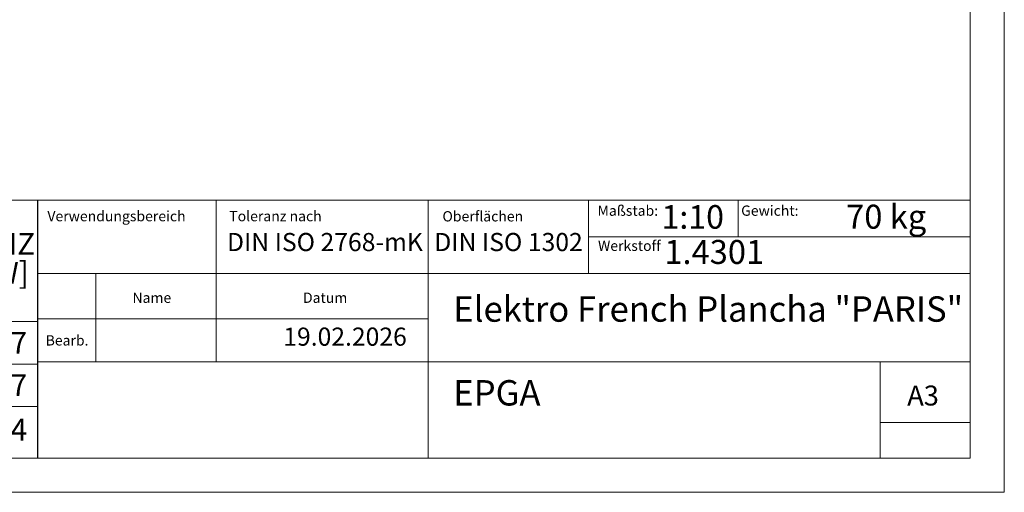
# Paper-space layout 'EPGA' of a CAD drawing. Units: millimetres. Extents: x 5 to 415, y 5 to 292.
# Drawn here: x 271 to 415, y 5 to 74 of the extents above; entities that cross this region are included whole.
import ezdxf

# ---------------------------------------------------------------- set-up
doc = ezdxf.new("R2010")
doc.units = ezdxf.units.MM
doc.styles.add('SLDTEXTSTYLE0', font='TXT', dxfattribs={"width": 0.75})
doc.styles.add('SLDTEXTSTYLE1', font='TXT', dxfattribs={"width": 0.7})

# ---------------------------------------------------------------- blocks, each defined once
blk = doc.blocks.new('SW_TABLEANNOTATION_3')
at = {"color": 0, "linetype": 'Continuous', "lineweight": 18}
for p, q in [((0, 0), (0, -17.7)), ((0, 0), (38.13, 0)), ((38.13, 0), (38.13, -17.7)), ((38.13, 0), (49.88, 0)), ((49.88, 0), (49.88, -17.7)), ((0, -17.7), (0, -23.88)), ((0, -17.7), (38.13, -17.7)), ((38.13, -17.7), (38.13, -23.88)), ((38.13, -17.7), (49.88, -17.7)), ((49.88, -17.7), (49.88, -23.88)), ((0, -23.88), (0, -30.06)), ((0, -23.88), (38.13, -23.88)), ((38.13, -23.88), (38.13, -30.06)), ((38.13, -23.88), (49.88, -23.88)), ((49.88, -23.88), (49.88, -30.06)), ((0, -30.06), (0, -37.63)), ((0, -30.06), (38.13, -30.06)), ((38.13, -30.06), (38.13, -37.63)), ((38.13, -30.06), (49.88, -30.06)), ((49.88, -30.06), (49.88, -37.63)), ((0, -37.63), (38.13, -37.63)), ((38.13, -37.63), (49.88, -37.63))]:
    blk.add_line(p, q, dxfattribs=at)
at = {"color": 0, "linetype": 'Continuous', "lineweight": 18, "char_height": 3.175, "attachment_point": 1}
for s, insert, style in [('VDI 2052', (10.25, -4.76), 'SLDTEXTSTYLE0'), ('je HZ', (39.15, -4.76), 'SLDTEXTSTYLE1'), ('Wärmeabgabe', (3.01, -8.99), 'SLDTEXTSTYLE0'), ('[kW]', (39.43, -8.99), 'SLDTEXTSTYLE0'), ('QSensibel', (9.01, -19.21), 'SLDTEXTSTYLE0'), ('1,47', (39.9, -19.21), 'SLDTEXTSTYLE0'), ('Qlatent', (11.25, -25.39), 'SLDTEXTSTYLE0'), ('0,37', (39.9, -25.39), 'SLDTEXTSTYLE0'), ('QDampf', (10.11, -31.87), 'SLDTEXTSTYLE0'), ('0,54', (39.9, -31.87), 'SLDTEXTSTYLE0')]:
    blk.add_mtext(s, dxfattribs=dict(at, insert=insert, style=style))

psp = doc.layouts.new('EPGA')

# ---------------------------------------------------------------- linework, layer by layer
at = {"color": 7, "linetype": 'Continuous', "lineweight": 18}
for p, q in [((415, 5), (415, 292)), ((410, 287), (410, 47.5876)), ((410, 47.5876), (273.8785, 47.5876)), ((273.8785, 47.5876), (273.8785, 10)), ((299.9666, 24.0416), (299.9666, 47.5876)), ((330.9145, 47.5876), (330.9145, 36.8863)), ((354.275, 47.5876), (354.275, 36.8863)), ((354.275, 47.5876), (410, 47.5876)), ((376.1468, 47.5876), (376.1468, 42.237)), ((410, 47.5876), (410, 10)), ((354.275, 42.237), (410, 42.237)), ((273.8785, 36.8863), (410, 36.8863)), ((282.3631, 36.8863), (282.3631, 24.0416)), ((330.9145, 36.8863), (330.9145, 10)), ((273.8785, 30.2789), (330.9145, 30.2789)), ((273.8785, 24.0416), (410, 24.0416)), ((396.8676, 24.0416), (396.8676, 10)), ((396.8676, 15.1866), (410, 15.1866)), ((10, 10), (273.8785, 10)), ((410, 10), (273.8785, 10)), ((5, 5), (415, 5))]:
    psp.add_line(p, q, dxfattribs=at)

# ---------------------------------------------------------------- block references
at = {"color": 96, "linetype": 'Continuous', "lineweight": 18}
psp.add_blockref('SW_TABLEANNOTATION_3', (224.0383, 47.5876), dxfattribs=at)

# ---------------------------------------------------------------- texts
at = {"color": 7, "linetype": 'Continuous', "lineweight": 0, "attachment_point": 1}
for s, insert, char_height, style in [('Verwendungsbereich', (275.3056, 46.0215), 1.5, 'SLDTEXTSTYLE0'), ('Toleranz nach', (301.8538, 46.0215), 1.5, 'SLDTEXTSTYLE0'), ('Oberflächen', (332.9789, 45.9986), 1.5, 'SLDTEXTSTYLE0'), ('Maßstab:', (355.6171, 46.8227), 1.5, 'SLDTEXTSTYLE0'), ('1:10', (364.9589, 46.879), 3.43958, 'SLDTEXTSTYLE0'), ('Gewicht:', (376.5844, 46.8227), 1.5, 'SLDTEXTSTYLE0'), ('70 kg', (391.9094, 46.9439), 3.5, 'SLDTEXTSTYLE1'), ('DIN ISO 2768-mK', (301.5269, 42.8172), 2.645833, 'SLDTEXTSTYLE0'), ('DIN ISO 1302', (331.7894, 42.8172), 2.645833, 'SLDTEXTSTYLE0'), ('Werkstoff', (355.6862, 41.7026), 1.5, 'SLDTEXTSTYLE0'), ('Name', (287.723, 34.1245), 1.5, 'SLDTEXTSTYLE0'), ('Datum', (312.6198, 34.1245), 1.5, 'SLDTEXTSTYLE0'), ('19.02.2026', (309.7398, 29.0208), 2.64583, 'SLDTEXTSTYLE0'), ('Bearb.', (275.0513, 27.9047), 1.4986, 'SLDTEXTSTYLE0'), ('EPGA', (334.5643, 21.3564), 3.70417, 'SLDTEXTSTYLE0'), ('A3', (400.831, 20.5669), 2.91042, 'SLDTEXTSTYLE0')]:
    psp.add_mtext(s, dxfattribs=dict(at, insert=insert, char_height=char_height, style=style))
at = {"color": 96, "linetype": 'Continuous', "lineweight": 18, "attachment_point": 1, "style": 'SLDTEXTSTYLE0'}
for s, insert, char_height in [('1.4301', (365.3634, 41.7974), 3.5), ('Elektro French Plancha "PARIS"', (334.5643, 33.5773), 3.704167)]:
    psp.add_mtext(s, dxfattribs=dict(at, insert=insert, char_height=char_height))

doc.saveas('drawing.dxf')
